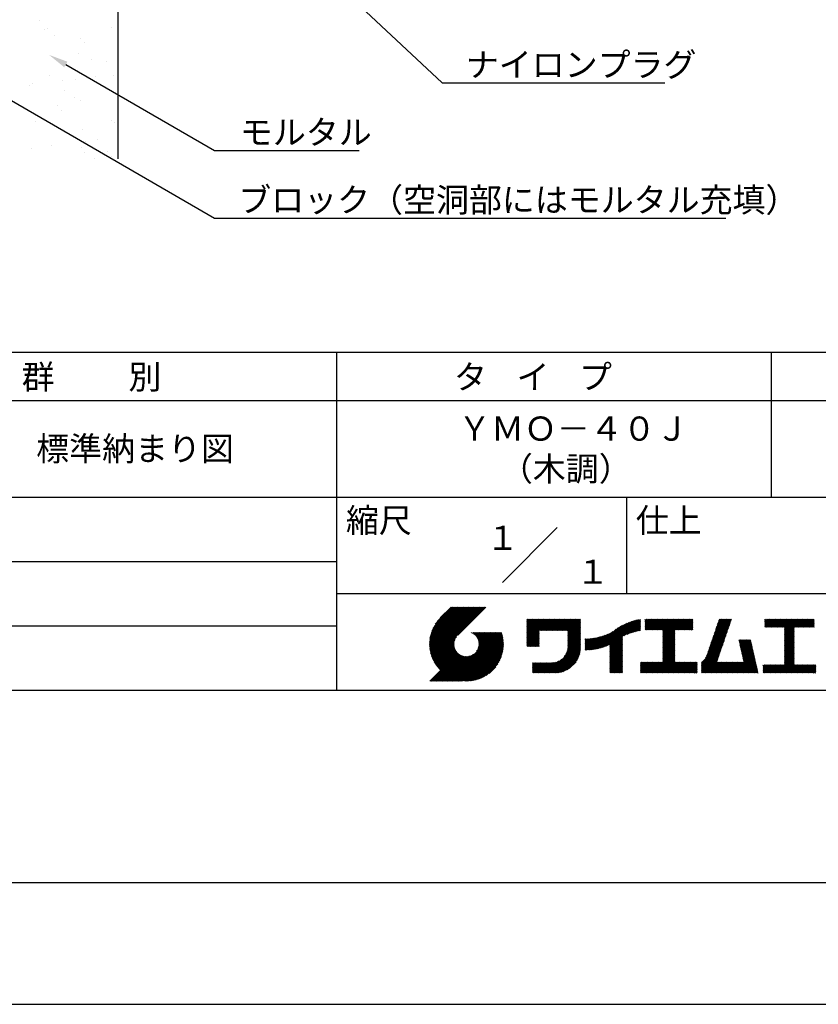
# Model space of a CAD drawing. Extents: x 0 to 210, y 0 to 297.
# Drawn here: x 77 to 160, y 0 to 102 of the extents above; entities that cross this region are included whole.
import ezdxf
from ezdxf.enums import TextEntityAlignment as Align

# ---------------------------------------------------------------- set-up
doc = ezdxf.new("R2010")
doc.units = 0
doc.header["$LTSCALE"] = 0.4
doc.layers.get('0').update_dxf_attribs({"linetype": 'CONTINUOUS'})
doc.layers.get('DEFPOINTS').update_dxf_attribs({"linetype": 'CONTINUOUS'})
for name, color, linetype in [('DIMS', 1, 'CONTINUOUS'), ('GENKYO', 3, 'CONTINUOUS'), ('TITLE', 7, 'CONTINUOUS')]:
    doc.layers.add(name, color=color, linetype=linetype)
doc.styles.get("Standard").update_dxf_attribs({"font": 'romans.shx', "bigfont": 'bigfont.shx'})

# ---------------------------------------------------------------- blocks, each defined once
blk = doc.blocks.new('*U42')
at = {"layer": 'TITLE'}
for s, p in [('ＹＭＯ－４０Ｊ', (122.46, 58.33)), ('（木調）', (126.79, 54.17))]:
    blk.add_text(s, height=2.5, dxfattribs=at).set_placement(p)

msp = doc.modelspace()

# ---------------------------------------------------------------- linework, layer by layer
at = {"color": 0}
for p, q in [((79.18, 101.84), (79.18, 101.84)), ((79.64, 100.92), (79.64, 100.92)), ((79.97, 100.98), (79.97, 100.98)), ((86.62, 101.06), (86.62, 101.06)), ((80.71, 100.24), (80.71, 100.24)), ((83.38, 99.98), (83.38, 99.98)), ((83.84, 99.55), (83.84, 99.55)), ((83.19, 98.43), (83.19, 98.43)), ((84.56, 97.78), (84.56, 97.78)), ((86.05, 97.53), (86.05, 97.53)), ((80.13, 96.08), (80.13, 96.08)), ((84.9, 96.01), (84.9, 96.01)), ((86.78, 96.17), (86.78, 96.17)), ((78.07, 95.11), (78.07, 95.11)), ((78.42, 95.3), (78.42, 95.3)), ((81.52, 95.57), (81.52, 95.57)), ((82.84, 95.74), (82.84, 95.74)), ((81.69, 94.56), (81.69, 94.56)), ((82.76, 93.88), (82.76, 93.88)), ((80.95, 92.98), (80.95, 92.98)), ((83.35, 93.54), (83.35, 93.54)), ((81.42, 92.55), (81.42, 92.55)), ((78.71, 91.41), (78.71, 91.41)), ((80.29, 91.19), (80.29, 91.19)), ((86.62, 91.42), (86.62, 91.42)), ((86.94, 91.27), (86.94, 91.27)), ((83.62, 90.53), (83.62, 90.53)), ((87.25, 89.74), (87.25, 89.74)), ((80.41, 88.84), (80.41, 88.84)), ((83.86, 89.3), (83.86, 89.3)), ((85.18, 89.47), (85.18, 89.47)), ((78.34, 88.57), (78.34, 88.57)), ((83.51, 88.65), (83.51, 88.65)), ((83.74, 88.2), (83.74, 88.2)), ((86.15, 88.21), (86.15, 88.21)), ((86.62, 87.78), (86.62, 87.78)), ((84.81, 87.52), (84.81, 87.52))]:
    msp.add_line(p, q, dxfattribs=at)
at = {"layer": 'DEFPOINTS'}
msp.add_line((0, 0), (210, 0), dxfattribs=at)
at = {"layer": 'DIMS'}
for points in [[(77.14, 136.21), (120.8, 95.37), (143.87, 95.37)], [(69.04, 97.66), (97.25, 81.37), (150.17, 81.37)], [(81.85, 97.26), (97.25, 88.37), (112.22, 88.37)]]:
    msp.add_lwpolyline(points, dxfattribs=at)
msp.add_solid([(81.69, 96.98), (80.12, 98.26), (82.02, 97.55)], dxfattribs=at)
at = {"layer": 'GENKYO'}
msp.add_line((87.25, 137.57), (87.25, 87.5), dxfattribs=at)
at = {"layer": 'TITLE'}
for p, q in [((20, 67.5), (199.75, 67.5)), ((109.88, 67.5), (109.88, 32.5)), ((154.88, 67.5), (154.88, 52.5)), ((20, 62.5), (199.75, 62.5)), ((20, 52.5), (199.75, 52.5)), ((139.88, 52.5), (139.88, 42.5)), ((127.05, 43.67), (132.7, 49.33)), ((64.88, 45.83), (109.88, 45.83)), ((109.88, 42.5), (199.75, 42.5)), ((119.5, 37.16), (123.44, 41.1)), ((119.5, 37.25), (123.36, 41.1)), ((119.5, 37.34), (123.27, 41.1)), ((119.5, 37.43), (123.18, 41.1)), ((119.51, 37), (123.62, 41.1)), ((119.51, 37.08), (123.53, 41.1)), ((119.51, 37.52), (123.09, 41.1)), ((119.52, 36.92), (123.71, 41.1)), ((119.52, 37.61), (123.01, 41.1)), ((119.52, 37.71), (122.92, 41.1)), ((119.53, 36.84), (123.79, 41.1)), ((119.54, 36.76), (123.88, 41.1)), ((119.54, 37.81), (122.83, 41.1)), ((119.55, 36.68), (123.97, 41.1)), ((119.55, 37.91), (122.75, 41.1)), ((119.56, 36.61), (124.05, 41.1)), ((119.57, 36.54), (124.14, 41.1)), ((119.57, 38.02), (122.66, 41.1)), ((119.59, 36.46), (124.23, 41.1)), ((119.6, 36.39), (124.32, 41.1)), ((119.6, 38.13), (122.57, 41.1)), ((119.62, 36.32), (124.4, 41.1)), ((119.63, 38.25), (122.48, 41.1)), ((119.64, 36.25), (124.49, 41.1)), ((119.66, 36.19), (124.58, 41.1)), ((119.66, 38.37), (122.4, 41.1)), ((119.68, 36.12), (124.67, 41.1)), ((119.7, 36.05), (124.75, 41.1)), ((119.7, 38.49), (122.31, 41.1)), ((119.72, 35.99), (124.84, 41.1)), ((119.75, 35.92), (124.93, 41.1)), ((119.75, 38.63), (122.22, 41.1)), ((119.77, 35.86), (125.01, 41.1)), ((119.8, 35.8), (125.1, 41.1)), ((119.81, 38.78), (122.13, 41.1)), ((119.82, 35.74), (125.19, 41.1)), ((119.85, 35.68), (125.28, 41.1)), ((119.88, 38.94), (122.05, 41.1)), ((119.97, 39.11), (121.96, 41.1)), ((120.1, 39.33), (121.87, 41.1)), ((120.3, 39.62), (121.79, 41.1)), ((121.74, 41.1), (120.62, 39.98)), ((125.34, 41.1), (122.42, 38.19)), ((129.59, 37.88), (131.56, 39.85)), ((129.59, 37.79), (131.64, 39.85)), ((129.59, 37.71), (131.73, 39.85)), ((129.59, 37.62), (131.82, 39.85)), ((129.59, 37.53), (131.91, 39.85)), ((129.59, 37.45), (131.99, 39.85)), ((129.59, 39.02), (130.42, 39.85)), ((129.59, 38.93), (130.51, 39.85)), ((129.59, 38.84), (130.6, 39.85)), ((129.59, 38.75), (130.68, 39.85)), ((129.59, 38.06), (131.38, 39.85)), ((129.59, 37.97), (131.47, 39.85)), ((129.59, 38.49), (130.95, 39.85)), ((129.59, 38.41), (131.03, 39.85)), ((129.59, 38.32), (131.12, 39.85)), ((129.59, 38.23), (131.21, 39.85)), ((129.59, 38.14), (131.29, 39.85)), ((129.59, 38.67), (130.77, 39.85)), ((129.59, 38.58), (130.86, 39.85)), ((129.59, 39.1), (130.33, 39.85)), ((129.59, 39.19), (130.25, 39.85)), ((129.59, 39.28), (130.16, 39.85)), ((129.59, 39.63), (129.81, 39.85)), ((129.59, 39.8), (129.64, 39.85)), ((129.59, 39.71), (129.72, 39.85)), ((129.59, 39.37), (130.07, 39.85)), ((129.59, 39.54), (129.9, 39.85)), ((129.59, 39.45), (129.99, 39.85)), ((130.92, 38.69), (132.08, 39.85)), ((131.01, 38.69), (132.17, 39.85)), ((131.1, 38.69), (132.25, 39.85)), ((131.19, 38.69), (132.34, 39.85)), ((131.27, 38.69), (132.43, 39.85)), ((131.36, 38.69), (132.52, 39.85)), ((131.45, 38.69), (132.6, 39.85)), ((131.54, 38.69), (132.69, 39.85)), ((131.62, 38.69), (132.78, 39.85)), ((131.71, 38.69), (132.87, 39.85)), ((131.8, 38.69), (132.95, 39.85)), ((131.88, 38.69), (133.04, 39.85)), ((131.97, 38.69), (133.13, 39.85)), ((132.06, 38.69), (133.21, 39.85)), ((132.15, 38.69), (133.3, 39.85)), ((132.23, 38.69), (133.39, 39.85)), ((132.32, 38.69), (133.48, 39.85)), ((132.41, 38.69), (133.56, 39.85)), ((132.5, 38.69), (133.65, 39.85)), ((132.58, 38.69), (133.74, 39.85)), ((132.67, 38.69), (133.83, 39.85)), ((132.76, 38.69), (133.91, 39.85)), ((132.84, 38.69), (134, 39.85)), ((132.93, 38.69), (134.09, 39.85)), ((133.02, 38.69), (134.17, 39.85)), ((133.11, 38.69), (134.26, 39.85)), ((133.19, 38.69), (134.35, 39.85)), ((133.28, 38.69), (134.44, 39.85)), ((133.37, 38.69), (134.52, 39.85)), ((133.46, 38.69), (134.61, 39.85)), ((133.54, 38.69), (134.7, 39.85)), ((133.63, 38.69), (134.79, 39.85)), ((133.72, 38.69), (134.87, 39.85)), ((133.8, 38.69), (134.96, 39.85)), ((133.82, 38.53), (135.13, 39.85)), ((133.82, 38.62), (135.05, 39.85)), ((133.82, 38.45), (135.14, 39.76)), ((138.18, 36.78), (141.22, 39.82)), ((138.18, 36.87), (141.11, 39.8)), ((138.18, 36.95), (141, 39.78)), ((138.18, 37.04), (140.89, 39.75)), ((139.63, 38.14), (141.33, 39.84)), ((139.79, 38.22), (141.36, 39.79)), ((141.81, 39.02), (142.65, 39.86)), ((141.81, 38.93), (142.74, 39.86)), ((141.81, 38.84), (142.83, 39.86)), ((141.81, 38.76), (142.91, 39.86)), ((141.81, 39.1), (142.56, 39.86)), ((141.81, 39.28), (142.39, 39.86)), ((141.81, 39.19), (142.48, 39.86)), ((141.81, 39.63), (142.04, 39.86)), ((141.81, 39.54), (142.13, 39.86)), ((141.81, 39.8), (141.87, 39.86)), ((141.81, 39.72), (141.95, 39.86)), ((141.81, 39.45), (142.21, 39.86)), ((141.81, 39.37), (142.3, 39.86)), ((141.89, 38.74), (143, 39.86)), ((141.98, 38.74), (143.09, 39.86)), ((142.06, 38.74), (143.18, 39.86)), ((142.15, 38.74), (143.26, 39.86)), ((142.24, 38.74), (143.35, 39.86)), ((142.32, 38.74), (143.44, 39.86)), ((142.41, 38.74), (143.52, 39.86)), ((142.5, 38.74), (143.61, 39.86)), ((142.59, 38.74), (143.7, 39.86)), ((142.67, 38.74), (143.79, 39.86)), ((142.76, 38.74), (143.87, 39.86)), ((142.85, 38.74), (143.96, 39.86)), ((142.94, 38.74), (144.05, 39.86)), ((143.02, 38.74), (144.14, 39.86)), ((143.11, 38.74), (144.22, 39.86)), ((143.2, 38.74), (144.31, 39.86)), ((143.28, 38.74), (144.4, 39.86)), ((143.37, 38.74), (144.48, 39.86)), ((143.46, 38.74), (144.57, 39.86)), ((143.55, 38.74), (144.66, 39.86)), ((143.63, 38.74), (144.75, 39.86)), ((143.66, 38.42), (145.1, 39.86)), ((143.66, 38.33), (145.18, 39.86)), ((143.66, 38.25), (145.27, 39.86)), ((143.66, 38.16), (145.36, 39.86)), ((143.66, 38.07), (145.44, 39.86)), ((143.66, 37.99), (145.53, 39.86)), ((143.66, 37.9), (145.62, 39.86)), ((143.66, 37.81), (145.71, 39.86)), ((143.66, 37.72), (145.79, 39.86)), ((143.66, 38.68), (144.83, 39.86)), ((143.66, 38.6), (144.92, 39.86)), ((143.66, 38.51), (145.01, 39.86)), ((143.66, 37.64), (145.88, 39.86)), ((143.66, 37.55), (145.97, 39.86)), ((144.94, 38.74), (146.06, 39.86)), ((145.03, 38.74), (146.14, 39.86)), ((145.12, 38.74), (146.23, 39.86)), ((145.21, 38.74), (146.32, 39.86)), ((145.29, 38.74), (146.4, 39.86)), ((145.38, 38.74), (146.49, 39.86)), ((145.47, 38.74), (146.58, 39.86)), ((145.55, 38.74), (146.67, 39.86)), ((145.64, 38.74), (146.75, 39.86)), ((145.73, 38.74), (146.75, 39.77)), ((148.83, 37.91), (150.77, 39.85)), ((148.87, 38.05), (150.68, 39.86)), ((148.92, 38.18), (150.59, 39.86)), ((148.97, 38.31), (150.51, 39.86)), ((149.01, 38.45), (150.42, 39.86)), ((149.06, 38.58), (150.33, 39.86)), ((149.1, 38.71), (150.25, 39.86)), ((149.15, 38.85), (150.16, 39.86)), ((149.19, 38.98), (150.07, 39.86)), ((149.24, 39.11), (149.98, 39.86)), ((149.29, 39.25), (149.9, 39.86)), ((149.33, 39.38), (149.81, 39.86)), ((149.38, 39.51), (149.72, 39.86)), ((149.42, 39.65), (149.63, 39.86)), ((149.47, 39.78), (149.55, 39.86)), ((154.2, 39.19), (154.87, 39.86)), ((154.2, 39.1), (154.96, 39.86)), ((154.2, 39.28), (154.78, 39.86)), ((154.2, 39.62), (154.43, 39.86)), ((154.2, 39.8), (154.26, 39.86)), ((154.2, 39.71), (154.35, 39.86)), ((154.2, 39.54), (154.52, 39.86)), ((154.2, 39.45), (154.61, 39.86)), ((154.2, 39.36), (154.7, 39.86)), ((154.22, 39.03), (155.05, 39.86)), ((154.31, 39.03), (155.13, 39.86)), ((154.39, 39.03), (155.22, 39.86)), ((154.48, 39.03), (155.31, 39.86)), ((154.57, 39.03), (155.39, 39.86)), ((154.66, 39.03), (155.48, 39.86)), ((154.74, 39.03), (155.57, 39.86)), ((154.83, 39.03), (155.66, 39.86)), ((154.92, 39.03), (155.74, 39.86)), ((155.01, 39.03), (155.83, 39.86)), ((155.09, 39.03), (155.92, 39.86)), ((155.18, 39.03), (156.01, 39.86)), ((155.27, 39.03), (156.09, 39.86)), ((155.35, 39.03), (156.18, 39.86)), ((155.44, 39.03), (156.27, 39.86)), ((155.53, 39.03), (156.36, 39.86)), ((155.62, 39.03), (156.44, 39.86)), ((155.7, 39.03), (156.53, 39.86)), ((155.79, 39.03), (156.62, 39.86)), ((155.88, 39.03), (156.7, 39.86)), ((155.97, 39.03), (156.79, 39.86)), ((156.05, 39.03), (156.88, 39.86)), ((156.14, 39.03), (156.97, 39.86)), ((156.23, 39.03), (157.05, 39.86)), ((156.26, 38.97), (157.14, 39.86)), ((156.26, 38.88), (157.23, 39.86)), ((156.26, 38.8), (157.32, 39.86)), ((156.26, 38.27), (157.84, 39.86)), ((156.26, 38.19), (157.93, 39.86)), ((156.26, 38.1), (158.01, 39.86)), ((156.26, 38.45), (157.66, 39.86)), ((156.26, 38.36), (157.75, 39.86)), ((156.26, 38.71), (157.4, 39.86)), ((156.26, 38.62), (157.49, 39.86)), ((156.26, 38.54), (157.58, 39.86)), ((157.27, 39.03), (158.1, 39.86)), ((157.36, 39.03), (158.19, 39.86)), ((157.45, 39.03), (158.28, 39.86)), ((157.54, 39.03), (158.36, 39.86)), ((157.62, 39.03), (158.45, 39.86)), ((157.71, 39.03), (158.54, 39.86)), ((157.8, 39.03), (158.62, 39.86)), ((157.89, 39.03), (158.71, 39.86)), ((157.97, 39.03), (158.8, 39.86)), ((158.06, 39.03), (158.89, 39.86)), ((158.15, 39.03), (158.97, 39.86)), ((158.23, 39.03), (159.06, 39.86)), ((158.32, 39.03), (159.15, 39.86)), ((158.41, 39.03), (159.24, 39.86)), ((158.5, 39.03), (159.31, 39.84)), ((158.58, 39.03), (159.31, 39.75)), ((64.88, 39.17), (109.88, 39.17)), ((133.82, 38.36), (135.14, 39.67)), ((133.82, 38.27), (135.14, 39.59)), ((133.82, 38.18), (135.14, 39.5)), ((133.82, 38.1), (135.14, 39.41)), ((133.82, 38.01), (135.14, 39.33)), ((133.82, 37.92), (135.14, 39.24)), ((133.82, 37.84), (135.14, 39.15)), ((133.82, 37.75), (135.14, 39.06)), ((133.82, 37.66), (135.14, 38.98)), ((133.82, 37.57), (135.14, 38.89)), ((133.82, 37.49), (135.14, 38.8)), ((136.78, 36.78), (138.83, 38.83)), ((136.89, 36.8), (139.08, 38.99)), ((137.01, 36.83), (139.3, 39.12)), ((137.12, 36.86), (139.49, 39.23)), ((137.25, 36.89), (139.67, 39.31)), ((137.37, 36.93), (139.83, 39.39)), ((137.5, 36.97), (139.98, 39.46)), ((137.64, 37.02), (140.13, 39.51)), ((137.78, 37.07), (140.27, 39.56)), ((137.92, 37.14), (140.4, 39.61)), ((138.08, 37.21), (140.53, 39.65)), ((138.18, 37.13), (140.77, 39.72)), ((138.18, 37.22), (140.65, 39.69)), ((139.95, 38.28), (141.36, 39.7)), ((140.09, 38.34), (141.36, 39.61)), ((140.23, 38.4), (141.36, 39.52)), ((140.37, 38.44), (141.36, 39.44)), ((140.5, 38.49), (141.36, 39.35)), ((140.62, 38.52), (141.36, 39.26)), ((140.74, 38.56), (141.36, 39.18)), ((140.86, 38.59), (141.36, 39.09)), ((140.98, 38.62), (141.36, 39)), ((141.09, 38.64), (141.36, 38.91)), ((141.2, 38.66), (141.36, 38.83)), ((141.3, 38.68), (141.36, 38.74)), ((145.82, 38.74), (146.75, 39.68)), ((145.9, 38.74), (146.75, 39.59)), ((145.99, 38.74), (146.75, 39.51)), ((146.08, 38.74), (146.75, 39.42)), ((146.17, 38.74), (146.75, 39.33)), ((146.25, 38.74), (146.75, 39.25)), ((146.34, 38.74), (146.75, 39.16)), ((146.43, 38.74), (146.75, 39.07)), ((146.51, 38.74), (146.75, 38.98)), ((146.6, 38.74), (146.75, 38.9)), ((146.69, 38.74), (146.75, 38.81)), ((148.46, 36.85), (150.4, 38.79)), ((148.51, 36.98), (150.45, 38.92)), ((148.55, 37.11), (150.49, 39.05)), ((148.6, 37.25), (150.54, 39.19)), ((148.64, 37.38), (150.58, 39.32)), ((148.69, 37.51), (150.63, 39.45)), ((148.74, 37.65), (150.67, 39.59)), ((148.78, 37.78), (150.72, 39.72)), ((156.26, 38.01), (157.25, 39.01)), ((156.26, 37.92), (157.25, 38.92)), ((156.26, 37.84), (157.25, 38.83)), ((156.26, 37.75), (157.25, 38.75)), ((158.67, 39.03), (159.31, 39.66)), ((158.76, 39.03), (159.31, 39.58)), ((158.85, 39.03), (159.31, 39.49)), ((158.93, 39.03), (159.31, 39.4)), ((159.02, 39.03), (159.31, 39.31)), ((159.11, 39.03), (159.31, 39.23)), ((159.2, 39.03), (159.31, 39.14)), ((159.28, 39.03), (159.31, 39.05)), ((119.88, 35.62), (122.28, 38.02)), ((119.91, 35.56), (122.16, 37.81)), ((121.38, 33.45), (126.41, 38.49)), ((121.46, 33.45), (126.5, 38.49)), ((121.55, 33.45), (126.59, 38.49)), ((121.64, 33.45), (126.67, 38.49)), ((121.73, 33.45), (126.76, 38.49)), ((121.81, 33.45), (126.85, 38.49)), ((121.9, 33.45), (126.94, 38.49)), ((121.99, 33.45), (126.97, 38.44)), ((122.07, 33.45), (126.99, 38.37)), ((122.16, 33.45), (127.01, 38.3)), ((122.25, 33.45), (127.03, 38.23)), ((122.34, 33.45), (127.05, 38.16)), ((122.42, 33.45), (127.07, 38.09)), ((122.51, 33.45), (127.08, 38.02)), ((122.6, 33.45), (127.09, 37.95)), ((122.69, 33.45), (127.11, 37.87)), ((122.77, 33.45), (127.12, 37.8)), ((122.86, 33.45), (127.13, 37.72)), ((123.78, 38.48), (123.79, 38.49)), ((123.85, 38.45), (123.88, 38.49)), ((123.91, 38.42), (123.97, 38.49)), ((123.96, 38.39), (124.06, 38.49)), ((124.02, 38.36), (124.14, 38.49)), ((124.07, 38.33), (124.23, 38.49)), ((124.12, 38.29), (124.32, 38.49)), ((124.17, 38.25), (124.41, 38.49)), ((124.21, 38.21), (124.49, 38.49)), ((124.26, 38.16), (124.58, 38.49)), ((124.3, 38.12), (124.67, 38.49)), ((124.34, 38.07), (124.75, 38.49)), ((124.37, 38.02), (124.84, 38.49)), ((124.38, 36.54), (126.33, 38.49)), ((124.41, 37.97), (124.93, 38.49)), ((124.44, 37.91), (125.02, 38.49)), ((124.47, 37.86), (125.1, 38.49)), ((124.49, 36.74), (126.24, 38.49)), ((124.5, 37.8), (125.19, 38.49)), ((124.53, 37.74), (125.28, 38.49)), ((124.55, 37.67), (125.37, 38.49)), ((124.55, 36.89), (126.15, 38.49)), ((124.57, 37.6), (125.45, 38.49)), ((124.58, 37.01), (126.06, 38.49)), ((124.59, 37.53), (125.54, 38.49)), ((124.6, 37.46), (125.63, 38.49)), ((124.6, 37.11), (125.98, 38.49)), ((124.61, 37.38), (125.71, 38.49)), ((124.61, 37.21), (125.89, 38.49)), ((124.61, 37.3), (125.8, 38.49)), ((129.59, 37.36), (130.87, 38.64)), ((129.59, 37.27), (130.87, 38.55)), ((129.59, 37.18), (130.87, 38.46)), ((129.59, 37.1), (130.87, 38.38)), ((129.62, 37.04), (130.87, 38.29)), ((129.71, 37.04), (130.87, 38.2)), ((129.8, 37.04), (130.87, 38.11)), ((129.88, 37.04), (130.87, 38.03)), ((129.97, 37.04), (130.87, 37.94)), ((130.06, 37.04), (130.87, 37.85)), ((130.14, 37.04), (130.87, 37.77)), ((133.62, 36.24), (135.14, 37.75)), ((133.7, 36.4), (135.14, 37.84)), ((133.75, 36.54), (135.14, 37.93)), ((133.78, 36.66), (135.14, 38.02)), ((133.8, 36.77), (135.14, 38.1)), ((133.81, 36.87), (135.14, 38.19)), ((133.82, 37.4), (135.14, 38.71)), ((133.82, 37.31), (135.14, 38.63)), ((133.82, 37.22), (135.14, 38.54)), ((133.82, 37.14), (135.14, 38.45)), ((133.82, 37.05), (135.14, 38.37)), ((133.82, 36.96), (135.14, 38.28)), ((135.6, 36.73), (136.81, 37.94)), ((135.6, 36.82), (136.7, 37.92)), ((135.6, 36.91), (136.59, 37.9)), ((135.6, 36.99), (136.49, 37.88)), ((135.6, 37.08), (136.39, 37.87)), ((135.6, 37.17), (136.29, 37.86)), ((135.6, 37.26), (136.19, 37.85)), ((135.6, 37.34), (136.1, 37.84)), ((135.6, 37.52), (135.91, 37.83)), ((135.6, 37.43), (136, 37.83)), ((135.6, 37.69), (135.73, 37.82)), ((135.6, 37.61), (135.82, 37.82)), ((135.6, 37.78), (135.64, 37.82)), ((135.62, 36.66), (136.92, 37.96)), ((135.71, 36.66), (137.04, 37.99)), ((135.8, 36.67), (137.15, 38.02)), ((135.89, 36.67), (137.27, 38.06)), ((135.98, 36.67), (137.4, 38.1)), ((136.07, 36.68), (137.53, 38.14)), ((136.17, 36.69), (137.67, 38.19)), ((136.27, 36.7), (137.81, 38.24)), ((136.36, 36.71), (137.96, 38.31)), ((136.47, 36.72), (138.12, 38.38)), ((136.57, 36.74), (138.29, 38.46)), ((136.67, 36.76), (138.48, 38.57)), ((138.18, 36.69), (139.49, 38.01)), ((138.18, 36.6), (139.49, 37.92)), ((138.18, 36.52), (139.49, 37.83)), ((138.18, 36.43), (139.49, 37.75)), ((143.66, 37.46), (144.91, 38.71)), ((143.66, 37.37), (144.91, 38.62)), ((143.66, 37.29), (144.91, 38.53)), ((143.66, 37.2), (144.91, 38.44)), ((143.66, 37.11), (144.91, 38.36)), ((143.66, 37.03), (144.91, 38.27)), ((143.66, 36.94), (144.91, 38.18)), ((143.66, 36.85), (144.91, 38.1)), ((143.66, 36.76), (144.91, 38.01)), ((143.66, 36.68), (144.91, 37.92)), ((143.66, 36.59), (144.91, 37.83)), ((143.66, 36.5), (144.91, 37.75)), ((147.65, 35.34), (150.03, 37.72)), ((148.08, 35.86), (150.08, 37.86)), ((148.19, 36.05), (150.12, 37.99)), ((148.23, 36.18), (150.17, 38.12)), ((148.28, 36.32), (150.22, 38.25)), ((148.32, 36.45), (150.26, 38.39)), ((148.37, 36.58), (150.31, 38.52)), ((148.41, 36.72), (150.35, 38.65)), ((151.53, 37.65), (151.6, 37.72)), ((151.55, 37.58), (151.69, 37.72)), ((151.56, 37.51), (151.77, 37.72)), ((151.58, 37.43), (151.86, 37.72)), ((151.59, 37.36), (151.95, 37.72)), ((151.61, 37.29), (152.03, 37.72)), ((151.63, 37.22), (152.12, 37.72)), ((151.64, 37.15), (152.21, 37.72)), ((151.66, 37.08), (152.3, 37.72)), ((151.67, 37.01), (152.38, 37.72)), ((151.69, 36.94), (152.47, 37.72)), ((151.71, 36.87), (152.56, 37.72)), ((151.72, 36.79), (152.65, 37.72)), ((151.74, 36.72), (152.73, 37.72)), ((156.26, 37.66), (157.25, 38.66)), ((156.26, 37.58), (157.25, 38.57)), ((156.26, 37.49), (157.25, 38.48)), ((156.26, 37.4), (157.25, 38.4)), ((156.26, 37.31), (157.25, 38.31)), ((156.26, 37.23), (157.25, 38.22)), ((156.26, 37.14), (157.25, 38.13)), ((156.26, 37.05), (157.25, 38.05)), ((156.26, 36.96), (157.25, 37.96)), ((156.26, 36.88), (157.25, 37.87)), ((156.26, 36.79), (157.25, 37.79)), ((119.94, 35.5), (122.11, 37.67)), ((119.97, 35.45), (122.07, 37.55)), ((120, 35.39), (122.05, 37.45)), ((120.03, 35.33), (122.05, 37.35)), ((120.06, 35.28), (122.04, 37.26)), ((120.1, 35.23), (122.05, 37.18)), ((120.13, 35.17), (122.06, 37.1)), ((120.17, 35.12), (122.07, 37.02)), ((120.2, 35.07), (122.09, 36.95)), ((120.24, 35.02), (122.1, 36.88)), ((120.28, 34.97), (122.13, 36.82)), ((120.31, 34.92), (122.15, 36.76)), ((120.35, 34.87), (122.18, 36.7)), ((122.96, 33.47), (127.14, 37.64)), ((123.05, 33.46), (127.14, 37.56)), ((123.13, 33.46), (127.15, 37.48)), ((123.21, 33.45), (127.16, 37.4)), ((123.3, 33.45), (127.15, 37.31)), ((123.38, 33.45), (127.15, 37.22)), ((123.47, 33.45), (127.15, 37.13)), ((123.57, 33.46), (127.15, 37.04)), ((123.66, 33.47), (127.14, 36.94)), ((123.76, 33.48), (127.13, 36.85)), ((123.86, 33.49), (127.12, 36.75)), ((130.23, 37.04), (130.87, 37.68)), ((130.32, 37.04), (130.87, 37.59)), ((130.41, 37.04), (130.87, 37.5)), ((130.49, 37.04), (130.87, 37.42)), ((130.58, 37.04), (130.87, 37.33)), ((130.67, 37.04), (130.87, 37.24)), ((130.76, 37.04), (130.87, 37.15)), ((130.84, 37.04), (130.87, 37.07)), ((131.85, 34.29), (135.14, 37.58)), ((131.94, 34.29), (135.14, 37.49)), ((132.02, 34.29), (135.14, 37.41)), ((132.11, 34.29), (135.14, 37.32)), ((132.2, 34.29), (135.14, 37.23)), ((132.29, 34.29), (135.14, 37.14)), ((132.37, 34.29), (135.14, 37.06)), ((132.46, 34.29), (135.14, 36.97)), ((132.55, 34.29), (135.14, 36.88)), ((132.64, 34.3), (135.13, 36.79)), ((132.74, 34.3), (135.13, 36.69)), ((133.45, 35.98), (135.14, 37.67)), ((138.18, 36.34), (139.49, 37.66)), ((138.18, 36.26), (139.49, 37.57)), ((138.18, 36.17), (139.49, 37.48)), ((138.18, 36.08), (139.49, 37.4)), ((138.18, 35.99), (139.49, 37.31)), ((138.18, 35.91), (139.49, 37.22)), ((138.18, 35.82), (139.49, 37.13)), ((138.18, 35.73), (139.49, 37.05)), ((138.18, 35.64), (139.49, 36.96)), ((138.18, 35.56), (139.49, 36.87)), ((138.18, 35.47), (139.49, 36.78)), ((138.18, 35.38), (139.49, 36.7)), ((143.66, 36.41), (144.91, 37.66)), ((143.66, 36.33), (144.91, 37.57)), ((143.66, 36.24), (144.91, 37.48)), ((143.66, 36.15), (144.91, 37.4)), ((143.66, 36.07), (144.91, 37.31)), ((143.66, 35.98), (144.91, 37.22)), ((143.66, 35.89), (144.91, 37.13)), ((143.66, 35.8), (144.91, 37.05)), ((143.66, 35.72), (144.91, 36.96)), ((143.66, 35.63), (144.91, 36.87)), ((143.66, 35.54), (144.91, 36.79)), ((143.66, 35.45), (144.91, 36.7)), ((147.65, 35.25), (149.99, 37.59)), ((147.65, 35.16), (149.94, 37.46)), ((147.65, 35.08), (149.89, 37.32)), ((147.65, 34.99), (149.85, 37.19)), ((147.65, 34.9), (149.8, 37.06)), ((147.65, 34.81), (149.76, 36.92)), ((147.65, 34.73), (149.71, 36.79)), ((151.76, 36.65), (152.76, 37.66)), ((151.77, 36.58), (152.77, 37.58)), ((151.79, 36.51), (152.79, 37.51)), ((151.8, 36.44), (152.81, 37.44)), ((151.82, 36.37), (152.82, 37.37)), ((151.84, 36.3), (152.84, 37.3)), ((151.85, 36.23), (152.86, 37.23)), ((151.87, 36.15), (152.87, 37.16)), ((151.89, 36.08), (152.89, 37.09)), ((151.9, 36.01), (152.9, 37.02)), ((151.92, 35.94), (152.92, 36.94)), ((151.93, 35.87), (152.94, 36.87)), ((151.95, 35.8), (152.95, 36.8)), ((151.97, 35.73), (152.97, 36.73)), ((156.26, 36.7), (157.25, 37.7)), ((156.26, 36.62), (157.25, 37.61)), ((156.26, 36.53), (157.25, 37.52)), ((156.26, 36.44), (157.25, 37.44)), ((156.26, 36.35), (157.25, 37.35)), ((156.26, 36.27), (157.25, 37.26)), ((156.26, 36.18), (157.25, 37.17)), ((156.26, 36.09), (157.25, 37.09)), ((156.26, 36), (157.25, 37)), ((156.26, 35.92), (157.25, 36.91)), ((156.26, 35.83), (157.25, 36.83)), ((156.26, 35.74), (157.25, 36.74)), ((119.54, 33.45), (122.44, 36.35)), ((119.63, 33.45), (122.49, 36.31)), ((119.72, 33.45), (122.53, 36.27)), ((119.81, 33.45), (122.58, 36.23)), ((119.89, 33.45), (122.64, 36.2)), ((119.98, 33.45), (122.69, 36.16)), ((120.07, 33.45), (122.75, 36.13)), ((120.15, 33.45), (122.81, 36.1)), ((120.24, 33.45), (122.87, 36.08)), ((120.33, 33.45), (122.93, 36.06)), ((120.39, 34.82), (122.21, 36.64)), ((120.42, 33.45), (123, 36.04)), ((120.43, 34.78), (122.24, 36.59)), ((120.47, 34.73), (122.28, 36.54)), ((120.5, 33.45), (123.07, 36.02)), ((120.51, 34.68), (122.32, 36.49)), ((120.56, 34.64), (122.36, 36.44)), ((120.59, 33.45), (123.15, 36.01)), ((120.6, 34.59), (122.4, 36.39)), ((120.68, 33.45), (123.23, 36)), ((120.77, 33.45), (123.31, 35.99)), ((120.85, 33.45), (123.4, 36)), ((120.94, 33.45), (123.49, 36)), ((121.03, 33.45), (123.6, 36.02)), ((121.11, 33.45), (123.72, 36.05)), ((121.2, 33.45), (123.86, 36.11)), ((121.29, 33.45), (124.07, 36.23)), ((123.96, 33.5), (127.1, 36.64)), ((124.07, 33.52), (127.08, 36.54)), ((124.18, 33.55), (127.06, 36.43)), ((124.29, 33.57), (127.03, 36.31)), ((124.41, 33.61), (127, 36.19)), ((124.54, 33.65), (126.96, 36.06)), ((124.68, 33.7), (126.91, 35.93)), ((124.82, 33.76), (126.85, 35.78)), ((131.76, 34.29), (133.19, 35.72)), ((132.83, 34.32), (135.11, 36.59)), ((132.94, 34.33), (135.1, 36.49)), ((133.05, 34.35), (135.08, 36.38)), ((133.16, 34.38), (135.05, 36.27)), ((133.29, 34.42), (135.01, 36.14)), ((133.42, 34.46), (134.96, 36.01)), ((133.57, 34.53), (134.9, 35.86)), ((133.74, 34.61), (134.82, 35.69)), ((138.18, 35.29), (139.49, 36.61)), ((138.18, 35.21), (139.49, 36.52)), ((138.18, 35.12), (139.49, 36.44)), ((138.18, 35.03), (139.49, 36.35)), ((138.18, 34.95), (139.49, 36.26)), ((138.18, 34.86), (139.49, 36.17)), ((138.18, 34.77), (139.49, 36.09)), ((138.18, 34.68), (139.49, 36)), ((138.18, 34.6), (139.49, 35.91)), ((138.18, 34.51), (139.49, 35.82)), ((138.18, 34.42), (139.49, 35.74)), ((142.59, 34.29), (144.91, 36.61)), ((142.67, 34.29), (144.91, 36.52)), ((142.76, 34.29), (144.91, 36.44)), ((142.85, 34.29), (144.91, 36.35)), ((142.93, 34.29), (144.91, 36.26)), ((143.02, 34.29), (144.91, 36.17)), ((143.11, 34.29), (144.91, 36.09)), ((143.2, 34.29), (144.91, 36)), ((143.28, 34.29), (144.91, 35.91)), ((143.37, 34.29), (144.91, 35.83)), ((143.46, 34.29), (144.91, 35.74)), ((147.65, 34.64), (149.67, 36.66)), ((147.65, 34.55), (149.62, 36.52)), ((147.65, 34.47), (149.57, 36.39)), ((147.65, 34.38), (149.53, 36.26)), ((147.65, 34.29), (149.48, 36.12)), ((147.74, 34.29), (149.44, 35.99)), ((147.82, 34.29), (149.39, 35.86)), ((147.91, 34.29), (149.34, 35.72)), ((150.97, 34.29), (153.05, 36.38)), ((151.05, 34.29), (153.07, 36.3)), ((151.14, 34.29), (153.08, 36.23)), ((151.23, 34.29), (153.1, 36.16)), ((151.31, 34.29), (153.11, 36.09)), ((151.4, 34.29), (153.13, 36.02)), ((151.49, 34.29), (153.15, 35.95)), ((151.58, 34.29), (153.16, 35.88)), ((151.66, 34.29), (153.18, 35.81)), ((151.75, 34.29), (153.2, 35.74)), ((151.98, 35.66), (152.99, 36.66)), ((152, 35.59), (153, 36.59)), ((152.01, 35.51), (153.02, 36.52)), ((152.03, 35.44), (153.03, 36.45)), ((155.42, 34.29), (157.25, 36.13)), ((155.5, 34.29), (157.25, 36.04)), ((155.59, 34.29), (157.25, 35.95)), ((155.68, 34.29), (157.25, 35.86)), ((155.77, 34.29), (157.25, 35.78)), ((155.85, 34.29), (157.25, 35.69)), ((156.26, 35.66), (157.25, 36.65)), ((156.26, 35.57), (157.25, 36.56)), ((156.26, 35.48), (157.25, 36.48)), ((156.26, 35.39), (157.25, 36.39)), ((156.26, 35.31), (157.25, 36.3)), ((156.26, 35.22), (157.25, 36.21)), ((124.98, 33.83), (126.78, 35.62)), ((125.16, 33.92), (126.69, 35.44)), ((125.37, 34.04), (126.56, 35.23)), ((125.67, 34.25), (126.36, 34.94)), ((130.16, 34.87), (130.64, 35.35)), ((130.16, 34.78), (130.72, 35.35)), ((130.16, 34.7), (130.81, 35.35)), ((130.16, 34.61), (130.9, 35.35)), ((130.16, 34.52), (130.99, 35.35)), ((130.16, 34.44), (131.07, 35.35)), ((130.16, 34.35), (131.16, 35.35)), ((130.16, 35.13), (130.38, 35.35)), ((130.16, 35.05), (130.46, 35.35)), ((130.16, 34.96), (130.55, 35.35)), ((130.16, 35.31), (130.2, 35.35)), ((130.16, 35.22), (130.29, 35.35)), ((130.19, 34.29), (131.25, 35.35)), ((130.28, 34.29), (131.34, 35.35)), ((130.37, 34.29), (131.42, 35.35)), ((130.45, 34.29), (131.51, 35.35)), ((130.54, 34.29), (131.6, 35.35)), ((130.63, 34.29), (131.69, 35.35)), ((130.71, 34.29), (131.77, 35.35)), ((130.8, 34.29), (131.86, 35.35)), ((130.89, 34.29), (131.95, 35.35)), ((130.98, 34.29), (132.03, 35.35)), ((131.06, 34.29), (132.12, 35.35)), ((131.15, 34.29), (132.21, 35.35)), ((131.24, 34.29), (132.3, 35.36)), ((131.33, 34.29), (132.41, 35.37)), ((131.41, 34.29), (132.51, 35.39)), ((131.5, 34.29), (132.63, 35.42)), ((131.59, 34.29), (132.77, 35.47)), ((131.68, 34.29), (132.93, 35.55)), ((133.96, 34.75), (134.68, 35.46)), ((138.18, 34.33), (139.49, 35.65)), ((138.22, 34.29), (139.49, 35.56)), ((138.31, 34.29), (139.49, 35.48)), ((138.4, 34.29), (139.49, 35.39)), ((138.48, 34.29), (139.49, 35.3)), ((138.57, 34.29), (139.49, 35.21)), ((138.66, 34.29), (139.49, 35.13)), ((138.75, 34.29), (139.49, 35.04)), ((138.83, 34.29), (139.49, 34.95)), ((138.92, 34.29), (139.49, 34.86)), ((139.01, 34.29), (139.49, 34.78)), ((139.09, 34.29), (139.49, 34.69)), ((141.36, 34.81), (141.97, 35.42)), ((141.36, 34.72), (142.06, 35.42)), ((141.36, 34.9), (141.88, 35.42)), ((141.36, 35.16), (141.62, 35.42)), ((141.36, 35.07), (141.71, 35.42)), ((141.36, 34.99), (141.79, 35.42)), ((141.36, 35.33), (141.44, 35.42)), ((141.36, 35.25), (141.53, 35.42)), ((141.36, 34.64), (142.14, 35.42)), ((141.36, 34.55), (142.23, 35.42)), ((141.36, 34.46), (142.32, 35.42)), ((141.36, 34.37), (142.4, 35.42)), ((141.36, 34.29), (142.49, 35.42)), ((141.45, 34.29), (142.58, 35.42)), ((141.54, 34.29), (142.67, 35.42)), ((141.63, 34.29), (142.75, 35.42)), ((141.71, 34.29), (142.84, 35.42)), ((141.8, 34.29), (142.93, 35.42)), ((141.89, 34.29), (143.02, 35.42)), ((141.97, 34.29), (143.1, 35.42)), ((142.06, 34.29), (143.19, 35.42)), ((142.15, 34.29), (143.28, 35.42)), ((142.24, 34.29), (143.37, 35.42)), ((142.32, 34.29), (143.45, 35.42)), ((142.41, 34.29), (143.54, 35.42)), ((142.5, 34.29), (143.63, 35.42)), ((143.55, 34.29), (144.91, 35.65)), ((143.63, 34.29), (144.91, 35.56)), ((143.72, 34.29), (144.91, 35.48)), ((143.81, 34.29), (144.94, 35.42)), ((143.89, 34.29), (145.02, 35.42)), ((143.98, 34.29), (145.11, 35.42)), ((144.07, 34.29), (145.2, 35.42)), ((144.16, 34.29), (145.29, 35.42)), ((144.24, 34.29), (145.37, 35.42)), ((144.33, 34.29), (145.46, 35.42)), ((144.42, 34.29), (145.55, 35.42)), ((144.51, 34.29), (145.63, 35.42)), ((144.59, 34.29), (145.72, 35.42)), ((144.68, 34.29), (145.81, 35.42)), ((144.77, 34.29), (145.9, 35.42)), ((144.86, 34.29), (145.98, 35.42)), ((144.94, 34.29), (146.07, 35.42)), ((145.03, 34.29), (146.16, 35.42)), ((145.12, 34.29), (146.25, 35.42)), ((145.2, 34.29), (146.33, 35.42)), ((145.29, 34.29), (146.42, 35.42)), ((145.38, 34.29), (146.51, 35.42)), ((145.47, 34.29), (146.59, 35.42)), ((145.55, 34.29), (146.68, 35.42)), ((145.64, 34.29), (146.77, 35.42)), ((145.73, 34.29), (146.86, 35.42)), ((145.82, 34.29), (146.94, 35.42)), ((145.9, 34.29), (147.03, 35.42)), ((145.99, 34.29), (147.12, 35.42)), ((146.08, 34.29), (147.21, 35.42)), ((146.16, 34.29), (147.21, 35.33)), ((146.25, 34.29), (147.21, 35.25)), ((146.34, 34.29), (147.21, 35.16)), ((146.43, 34.29), (147.21, 35.07)), ((146.51, 34.29), (147.21, 34.99)), ((146.6, 34.29), (147.21, 34.9)), ((146.69, 34.29), (147.21, 34.81)), ((146.78, 34.29), (147.21, 34.72)), ((147.65, 35.43), (147.66, 35.44)), ((148, 34.29), (149.3, 35.59)), ((148.08, 34.29), (149.25, 35.46)), ((148.17, 34.29), (149.28, 35.4)), ((148.26, 34.29), (149.37, 35.4)), ((148.35, 34.29), (149.46, 35.4)), ((148.43, 34.29), (149.54, 35.4)), ((148.52, 34.29), (149.63, 35.4)), ((148.61, 34.29), (149.72, 35.4)), ((148.7, 34.29), (149.81, 35.4)), ((148.78, 34.29), (149.89, 35.4)), ((148.87, 34.29), (149.98, 35.4)), ((148.96, 34.29), (150.07, 35.4)), ((149.04, 34.29), (150.15, 35.4)), ((149.13, 34.29), (150.24, 35.4)), ((149.22, 34.29), (150.33, 35.4)), ((149.31, 34.29), (150.42, 35.4)), ((149.39, 34.29), (150.5, 35.4)), ((149.48, 34.29), (150.59, 35.4)), ((149.57, 34.29), (150.68, 35.4)), ((149.66, 34.29), (150.77, 35.4)), ((149.74, 34.29), (150.85, 35.4)), ((149.83, 34.29), (150.94, 35.4)), ((149.92, 34.29), (151.03, 35.4)), ((150, 34.29), (151.11, 35.4)), ((150.09, 34.29), (151.2, 35.4)), ((150.18, 34.29), (151.29, 35.4)), ((150.27, 34.29), (151.38, 35.4)), ((150.35, 34.29), (151.46, 35.4)), ((150.44, 34.29), (151.55, 35.4)), ((150.53, 34.29), (151.64, 35.4)), ((150.62, 34.29), (151.73, 35.4)), ((150.7, 34.29), (151.81, 35.4)), ((150.79, 34.29), (151.9, 35.4)), ((150.88, 34.29), (151.99, 35.4)), ((151.84, 34.29), (153.21, 35.66)), ((151.93, 34.29), (153.23, 35.59)), ((152.01, 34.29), (153.24, 35.52)), ((152.1, 34.29), (153.26, 35.45)), ((152.19, 34.29), (153.28, 35.38)), ((152.27, 34.29), (153.29, 35.31)), ((152.36, 34.29), (153.31, 35.24)), ((152.45, 34.29), (153.32, 35.17)), ((152.54, 34.29), (153.34, 35.1)), ((152.62, 34.29), (153.36, 35.02)), ((152.71, 34.29), (153.37, 34.95)), ((152.8, 34.29), (153.39, 34.88)), ((152.89, 34.29), (153.41, 34.81)), ((152.97, 34.29), (153.42, 34.74)), ((153.06, 34.29), (153.44, 34.67)), ((154.03, 34.82), (154.35, 35.14)), ((154.03, 34.73), (154.44, 35.14)), ((154.03, 34.91), (154.26, 35.14)), ((154.03, 35.08), (154.09, 35.14)), ((154.03, 34.99), (154.17, 35.14)), ((154.03, 34.3), (154.87, 35.14)), ((154.03, 34.65), (154.52, 35.14)), ((154.03, 34.56), (154.61, 35.14)), ((154.03, 34.47), (154.7, 35.14)), ((154.03, 34.38), (154.79, 35.14)), ((154.11, 34.29), (154.96, 35.14)), ((154.19, 34.29), (155.05, 35.14)), ((154.28, 34.29), (155.13, 35.14)), ((154.37, 34.29), (155.22, 35.14)), ((154.46, 34.29), (155.31, 35.14)), ((154.54, 34.29), (155.4, 35.14)), ((154.63, 34.29), (155.48, 35.14)), ((154.72, 34.29), (155.57, 35.14)), ((154.81, 34.29), (155.66, 35.14)), ((154.89, 34.29), (155.75, 35.14)), ((154.98, 34.29), (155.83, 35.14)), ((155.07, 34.29), (155.92, 35.14)), ((155.15, 34.29), (156.01, 35.14)), ((155.24, 34.29), (156.09, 35.14)), ((155.33, 34.29), (156.18, 35.14)), ((155.94, 34.29), (157.25, 35.6)), ((156.03, 34.29), (157.25, 35.52)), ((156.11, 34.29), (157.25, 35.43)), ((156.2, 34.29), (157.25, 35.34)), ((156.29, 34.29), (157.25, 35.25)), ((156.38, 34.29), (157.25, 35.17)), ((156.46, 34.29), (157.32, 35.14)), ((156.55, 34.29), (157.4, 35.14)), ((156.64, 34.29), (157.49, 35.14)), ((156.73, 34.29), (157.58, 35.14)), ((156.81, 34.29), (157.67, 35.14)), ((156.9, 34.29), (157.75, 35.14)), ((156.99, 34.29), (157.84, 35.14)), ((157.08, 34.29), (157.93, 35.14)), ((157.16, 34.29), (158.01, 35.14)), ((157.25, 34.29), (158.1, 35.14)), ((157.34, 34.29), (158.19, 35.14)), ((157.42, 34.29), (158.28, 35.14)), ((157.51, 34.29), (158.36, 35.14)), ((157.6, 34.29), (158.45, 35.14)), ((157.69, 34.29), (158.54, 35.14)), ((157.77, 34.29), (158.63, 35.14)), ((157.86, 34.29), (158.71, 35.14)), ((157.95, 34.29), (158.8, 35.14)), ((158.04, 34.29), (158.89, 35.14)), ((158.12, 34.29), (158.97, 35.14)), ((158.21, 34.29), (159.06, 35.14)), ((158.3, 34.29), (159.15, 35.14)), ((158.38, 34.29), (159.24, 35.14)), ((158.47, 34.29), (159.32, 35.14)), ((158.56, 34.29), (159.41, 35.14)), ((158.65, 34.29), (159.48, 35.13)), ((158.73, 34.29), (159.48, 35.04)), ((158.82, 34.29), (159.48, 34.95)), ((158.91, 34.29), (159.48, 34.87)), ((159, 34.29), (159.48, 34.78)), ((159.08, 34.29), (159.48, 34.69)), ((139.18, 34.29), (139.49, 34.6)), ((139.27, 34.29), (139.49, 34.52)), ((139.36, 34.29), (139.49, 34.43)), ((139.44, 34.29), (139.49, 34.34)), ((146.86, 34.29), (147.21, 34.64)), ((146.95, 34.29), (147.21, 34.55)), ((147.04, 34.29), (147.21, 34.46)), ((147.12, 34.29), (147.21, 34.37)), ((153.15, 34.29), (153.45, 34.6)), ((153.23, 34.29), (153.47, 34.53)), ((153.32, 34.29), (153.49, 34.46)), ((153.41, 34.29), (153.5, 34.38)), ((153.5, 34.29), (153.52, 34.31)), ((159.17, 34.29), (159.48, 34.6)), ((159.26, 34.29), (159.48, 34.52)), ((159.34, 34.29), (159.48, 34.43)), ((159.43, 34.29), (159.48, 34.34)), ((20, 32.5), (199.75, 32.5)), ((20, 12.62), (199.75, 12.62))]:
    msp.add_line(p, q, dxfattribs=at)

# ---------------------------------------------------------------- block references
msp.add_blockref('*U42', (0, 0))

# ---------------------------------------------------------------- texts
at = {"layer": 'DIMS', "color": 7}
for s, p in [('ナイロンプラグ', (123.26, 96)), ('モルタル', (99.88, 89)), ('ブロック（空洞部にはモルタル充填）', (99.71, 82))]:
    msp.add_text(s, height=2.5, dxfattribs=at).set_placement(p)
at = {"layer": 'TITLE'}
for s, p in [('群          別', (77.29, 63.68)), ('タ    イ    プ', (122.04, 63.68)), ('標準納まり図', (78.79, 56.25)), ('縮尺', (110.85, 48.83)), ('仕上', (140.85, 48.83))]:
    msp.add_text(s, height=2.5, dxfattribs=at).set_placement(p)
for s, p in [('１', (127.06, 48.27)), ('\u3000\u3000１', (132.99, 44.77))]:
    msp.add_text(s, height=2.5, dxfattribs=at).set_placement(p, align=Align.MIDDLE_CENTER)

doc.saveas('drawing.dxf')
